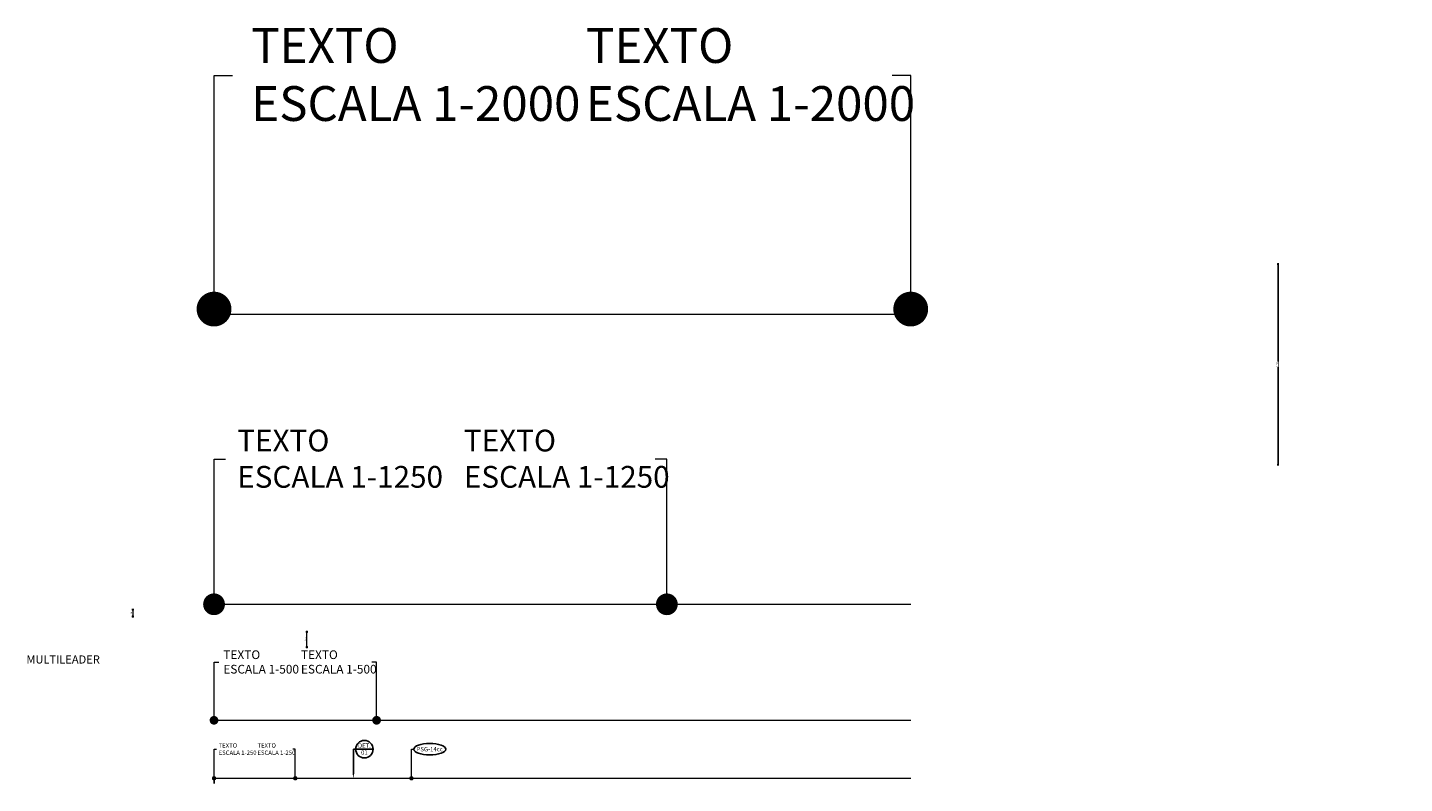
# Model space of a CAD drawing. Units: centimetres. Extents: x 0 to 86142, y -19593 to 28640.
# Drawn here: x 56 to 11914, y 11653 to 18170 of the extents above; entities that cross this region are included whole.
import ezdxf
from ezdxf import colors
from ezdxf.entities.mleader import LeaderData, LeaderLine
from ezdxf.enums import TextEntityAlignment as Align
from ezdxf.math import Vec2, Vec3

# ---------------------------------------------------------------- set-up
doc = ezdxf.new("R2010")
doc.units = ezdxf.units.CM
doc.header["$MEASUREMENT"] = 0
doc.layers.add('ARQ_BRISE', color=9, linetype='Continuous', lineweight=15)
for name, color, linetype in [('ARQ_COTA  1-50_75', 1, 'Continuous'), ('ARQ_TEXT 1', 3, 'Continuous'), ('ARQ_TEXT 2', 3, 'Continuous'), ('COTA', 105, 'Continuous'), ('Cotas', 1, 'Continuous'), ('COTAS LAYOUT', 61, 'Continuous'), ('Eixo', 253, 'Continuous')]:
    doc.layers.add(name, color=color, linetype=linetype)
doc.styles.add('Arial Narrow Negrito', font='ARIALNB.TTF')
doc.styles.add('Arial Narrow Regular', font='ARIALN.TTF')
doc.styles.get("Standard").update_dxf_attribs({"font": 'arial.ttf'})
doc.styles.add('style1', font='ARIALN.TTF')
doc.dimstyles.new('ESCALA 1-75', dxfattribs={"dimtxt": 13.5, "dimasz": 6, "dimexe": 9, "dimexo": 0, "dimgap": 2.25, "dimtad": 1, "dimdsep": 46, "dimtxsty": 'Arial Narrow Regular', "dimblk": 'ARCHTICK', "dimcen": 2.25, "dimdle": 6, "dimclrd": 256, "dimclre": 256, "dimclrt": 7, "dimazin": 2, "dimtfac": 1, "dimtmove": 2, "dimatfit": 3, "dimldrblk": 'DOT', "dimfxl": 0, "dimtolj": 1, "dimtzin": 0, "dimlwd": -1, "dimlwe": -1, "dimarcsym": 0})
doc.dimstyles.new('MARICOTA layout', dxfattribs={"dimscale": 0, "dimtxt": 12, "dimasz": 0.4, "dimexe": 1.25, "dimexo": 5, "dimgap": 5, "dimtad": 1, "dimtxsty": 'style1', "dimblk": 'maricota 2', "dimcen": 2.5, "dimse1": 1, "dimse2": 1, "dimclrd": 256, "dimclre": 256, "dimclrt": 7, "dimaunit": 1, "dimazin": 0, "dimtfac": 1, "dimtmove": 0, "dimatfit": 3, "dimldrblk": 'DOTSMALL', "dimfxl": 0, "dimtzin": 9, "dimlwd": 5, "dimlwe": -1, "dimarcsym": 0})

# ---------------------------------------------------------------- blocks, each defined once
blk = doc.blocks.new('_Dot')
at = {"color": 0, "linetype": 'ByBlock', "lineweight": -2}
blk.add_line((-0.5, 0), (-1, 0), dxfattribs=at)
at = {"color": 0, "linetype": 'ByBlock', "const_width": 0.5}
blk.add_lwpolyline([(-0.25, 0, 1), (0.25, 0, 1)], format="xyb", close=True, dxfattribs=at)
blk = doc.blocks.new('_DetailCallout')
at = {"color": 0, "linetype": 'ByBlock', "lineweight": -2, "transparency": 16777216}
blk.add_line((3, 0), (-3, 0), dxfattribs=at)
blk.add_circle((0, 0), 3, dxfattribs=at)
at = {"color": 0, "transparency": 16777216, "style": 'Arial Narrow Regular'}
for tag, p in [('DET.', (0, 0.5)), ('SHEETNUMBER', (0, -1.89))]:
    blk.add_attdef(tag, text='', height=1.5, dxfattribs=at).set_placement(p, align=Align.CENTER)
blk = doc.blocks.new('SÍBOLO PAISAGIMO SC50')
at = {"transparency": 16777216}
blk.add_ellipse((0, 0), major_axis=(-27.5, 0), ratio=0.363636, dxfattribs=at)
at = {"color": 0, "linetype": 'ByBlock', "transparency": 16777216, "style": 'Arial Narrow Negrito'}
blk.add_attdef('PSG', text='', height=7.5, dxfattribs=at).set_placement((0, 0), align=Align.MIDDLE_CENTER)
blk = doc.blocks.new('maricota 2')
at = {"layer": 'Cotas'}
blk.add_hatch(color=2, dxfattribs=at).paths.add_polyline_path([(4, 0, 1), (-4, 0, 1)])
at = {"layer": 'Cotas', "color": 2}
blk.add_circle((0, 0), 4, dxfattribs=at)
at = {"layer": 'COTAS LAYOUT', "color": 1}
for points in [[(0, 20), (0, 4)], [(-20, 0), (-4, 0)], [(0, -4), (0, -20)], [(4, 0), (20, 0)]]:
    blk.add_lwpolyline(points, dxfattribs=at)
blk = doc.blocks.new('*D465')
at = {"layer": 'COTA', "lineweight": 5, "ltscale": 5, "transparency": 16777216}
blk.add_line((963, 13152), (963, 13093), dxfattribs=at)
at = {"layer": 'Defpoints', "color": 0, "ltscale": 5, "transparency": 16777216}
for p in [(963, 13092), (1058, 13152), (1058, 13092)]:
    blk.add_point(p, dxfattribs=at)
at = {"layer": 'COTA', "lineweight": 5, "ltscale": 5, "transparency": 16777216, "xscale": 0.4, "yscale": 0.4, "zscale": 0.4}
for p, rotation in [((963, 13152), 90), ((963, 13092), 270)]:
    blk.add_blockref('maricota 2', p, dxfattribs=dict(at, rotation=rotation))
at = {"layer": 'COTA', "color": 7, "ltscale": 5, "transparency": 16777216, "insert": (952, 13122), "char_height": 12, "attachment_point": 5, "rotation": 90, "style": 'style1'}
blk.add_mtext('60', dxfattribs=at)
blk = doc.blocks.new('_DotSmall')
at = {"layer": 'Eixo', "color": 0, "const_width": 0.5}
blk.add_lwpolyline([(-0.0625, 0, 1), (0.0625, 0, 1)], format="xyb", close=True, dxfattribs=at)
blk = doc.blocks.new('_ArchTick')
at = {"color": 0, "linetype": 'ByBlock', "const_width": 0.15}
blk.add_lwpolyline([(-0.5, -0.5), (0.5, 0.5)], dxfattribs=at)
blk = doc.blocks.new('*D552')
at = {"layer": 'ARQ_COTA  1-50_75', "transparency": 16777216}
for p, q in [((10831, 16131), (10817, 16131)), ((10826, 14395), (10826, 16137)), ((10831, 14401), (10817, 14401))]:
    blk.add_line(p, q, dxfattribs=at)
at = {"layer": 'Defpoints', "color": 0, "transparency": 16777216}
for p in [(10826, 16131), (11077, 16131), (55585, 14401)]:
    blk.add_point(p, dxfattribs=at)
at = {"layer": 'ARQ_COTA  1-50_75', "transparency": 16777216, "xscale": 6, "yscale": 6, "zscale": 6}
for p, rotation in [((10826, 16131), 90), ((10826, 14401), 270)]:
    blk.add_blockref('_ArchTick', p, dxfattribs=dict(at, rotation=rotation))
at = {"layer": 'ARQ_COTA  1-50_75', "color": 7, "transparency": 16777216, "insert": (10817, 15266), "char_height": 13.5, "attachment_point": 5, "rotation": 90, "style": 'Arial Narrow Regular', "bg_fill": 3, "box_fill_scale": 1.25, "bg_fill_color": 256, "bg_fill_true_color": 13158600, "bg_fill_transparency": 0}
blk.add_mtext('\\A1;1730', dxfattribs=at)
blk = doc.blocks.new('*D602')
at = {"layer": 'ARQ_COTA  1-50_75', "transparency": 16777216}
for p, q in [((38595, 14687), (38586, 14687)), ((38595, 14693), (38595, 14521)), ((38590, 14527), (38604, 14527))]:
    blk.add_line(p, q, dxfattribs=at)
at = {"layer": 'Defpoints', "color": 0, "transparency": 16777216}
for p in [(38595, 14687), (8819, 14527), (38595, 14527)]:
    blk.add_point(p, dxfattribs=at)
at = {"layer": 'ARQ_COTA  1-50_75', "transparency": 16777216, "xscale": 6, "yscale": 6, "zscale": 6}
for p, rotation in [((38595, 14687), 90), ((38595, 14527), 270)]:
    blk.add_blockref('_ArchTick', p, dxfattribs=dict(at, rotation=rotation))
at = {"layer": 'ARQ_COTA  1-50_75', "color": 7, "transparency": 16777216, "insert": (38585, 14607), "char_height": 13.5, "attachment_point": 5, "rotation": 90, "style": 'Arial Narrow Regular', "bg_fill": 3, "box_fill_scale": 1.25, "bg_fill_color": 256, "bg_fill_true_color": 13158600, "bg_fill_transparency": 0}
blk.add_mtext('\\A1;160', dxfattribs=at)
blk = doc.blocks.new('*D603')
at = {"layer": 'ARQ_COTA  1-50_75', "transparency": 16777216}
for p, q in [((38590, 15437), (38604, 15437)), ((38595, 14696), (38595, 15443)), ((38595, 14702), (38586, 14702))]:
    blk.add_line(p, q, dxfattribs=at)
at = {"layer": 'Defpoints', "color": 0, "transparency": 16777216}
for p in [(8819, 15437), (38595, 15437), (38595, 14702)]:
    blk.add_point(p, dxfattribs=at)
at = {"layer": 'ARQ_COTA  1-50_75', "transparency": 16777216, "xscale": 6, "yscale": 6, "zscale": 6}
for p, rotation in [((38595, 15437), 90), ((38595, 14702), 270)]:
    blk.add_blockref('_ArchTick', p, dxfattribs=dict(at, rotation=rotation))
at = {"layer": 'ARQ_COTA  1-50_75', "color": 7, "transparency": 16777216, "insert": (38585, 15069), "char_height": 13.5, "attachment_point": 5, "rotation": 90, "style": 'Arial Narrow Regular', "bg_fill": 3, "box_fill_scale": 1.25, "bg_fill_color": 256, "bg_fill_true_color": 13158600, "bg_fill_transparency": 0}
blk.add_mtext('\\A1;735', dxfattribs=at)
blk = doc.blocks.new('*D604')
at = {"layer": 'ARQ_COTA  1-50_75', "transparency": 16777216}
for p, q in [((38590, 15612), (38604, 15612)), ((38595, 15446), (38595, 15618)), ((38595, 15452), (38586, 15452))]:
    blk.add_line(p, q, dxfattribs=at)
at = {"layer": 'Defpoints', "color": 0, "transparency": 16777216}
for p in [(8819, 15612), (38595, 15612), (38595, 15452)]:
    blk.add_point(p, dxfattribs=at)
at = {"layer": 'ARQ_COTA  1-50_75', "transparency": 16777216, "xscale": 6, "yscale": 6, "zscale": 6}
for p, rotation in [((38595, 15612), 90), ((38595, 15452), 270)]:
    blk.add_blockref('_ArchTick', p, dxfattribs=dict(at, rotation=rotation))
at = {"layer": 'ARQ_COTA  1-50_75', "color": 7, "transparency": 16777216, "insert": (38585, 15532), "char_height": 13.5, "attachment_point": 5, "rotation": 90, "style": 'Arial Narrow Regular', "bg_fill": 3, "box_fill_scale": 1.25, "bg_fill_color": 256, "bg_fill_true_color": 13158600, "bg_fill_transparency": 0}
blk.add_mtext('\\A1;160', dxfattribs=at)
blk = doc.blocks.new('*D658')
at = {"layer": 'COTA', "lineweight": 5, "ltscale": 5, "transparency": 16777216}
blk.add_line((2462, 12828), (2462, 12960), dxfattribs=at)
at = {"layer": 'Defpoints', "color": 0, "ltscale": 5, "transparency": 16777216}
for p in [(2462, 12960), (2462, 12960), (75259, 12828)]:
    blk.add_point(p, dxfattribs=at)
at = {"layer": 'COTA', "lineweight": 5, "ltscale": 5, "transparency": 16777216, "xscale": 0.4, "yscale": 0.4, "zscale": 0.4}
for p, rotation in [((2462, 12960), 90), ((2462, 12828), 270)]:
    blk.add_blockref('maricota 2', p, dxfattribs=dict(at, rotation=rotation))
at = {"layer": 'COTA', "color": 7, "ltscale": 5, "transparency": 16777216, "insert": (2450, 12894), "char_height": 12, "attachment_point": 5, "rotation": 90, "style": 'style1'}
blk.add_mtext('132,5', dxfattribs=at)

msp = doc.modelspace()

# ---------------------------------------------------------------- linework, layer by layer
at = {"layer": 'ARQ_BRISE', "color": 8}
for p, q in [((1662.254, 15697.699), (7662.254, 15697.699)), ((1662.254, 13197.699), (7662.254, 13197.699)), ((1662.254, 12197.699), (7662.254, 12197.699)), ((1662.254, 11697.699), (7662.254, 11697.699))]:
    msp.add_line(p, q, dxfattribs=at)
at = {"layer": 'ARQ_TEXT 1'}
msp.add_line((1662.254, 11697.699), (1662.254, 11652.993), dxfattribs=at)

# ---------------------------------------------------------------- texts
at = {"style": 'Arial Narrow Negrito'}
msp.add_text('MULTILEADER', height=70, dxfattribs=at).set_placement((46.545, 12722.31), align=Align.MIDDLE_LEFT)

# ---------------------------------------------------------------- dimensions: what is measured, and where the dimension line sits
at = {"layer": 'ARQ_COTA  1-50_75'}
dim = msp.add_linear_dim(base=(10826.352, 16131.403), p1=(55584.96, 14401.403), p2=(11076.811, 16131.403), angle=90, dimstyle='ESCALA 1-75', override={"dimfxl": 5, "dimtfill": 1, "dimarcsym": 2}, dxfattribs=at)
dim.commit()
dim.dimension.update_dxf_attribs({"geometry": '*D552', "text_midpoint": (10817.209, 15266.403)})
at = {"layer": 'COTA', "ltscale": 5}
for base, p1, p2, override, picture, middle in [((962.734, 13092.452), (1058.347, 13152.452), (1058.347, 13092.452), {"dimscale": 1, "dimfxl": 2, "dimfxlon": 1}, '*D465', (951.607, 13122.452)), ((2462.135, 12960.405), (75259.373, 12827.905), (2462.135, 12960.405), {"dimscale": 1, "dimtmove": 1, "dimfxl": 2, "dimfxlon": 1}, '*D658', (2449.924, 12894.155))]:
    dim = msp.add_linear_dim(base=base, p1=p1, p2=p2, angle=90, dimstyle='MARICOTA layout', override=override, dxfattribs=at)
    dim.commit()
    dim.dimension.update_dxf_attribs({"geometry": picture, "text_midpoint": middle})

# ---------------------------------------------------------------- leaders
at = {"layer": 'ARQ_TEXT 1'}
ml = msp.add_multileader_mtext('Standard', dxfattribs=at)
ml.set_content('TEXTO\\PESCALA 1-2000', color=256, style='Arial Narrow Regular')
ml.set_leader_properties(color=256, lineweight=15)
ml.set_arrow_properties(name='DOT')
ml.build(insert=Vec2(0, 0))
ml.multileader.update_dxf_attribs({"text_left_attachment_type": 2, "text_right_attachment_type": 2, "dogleg_length": 160, "arrow_head_size": 300})
ctx = ml.context
ctx.base_point, ctx.char_height, ctx.arrow_head_size, ctx.landing_gap_size, ctx.plane_origin = Vec3(1822.254, 17756.625), 300, 300, 160, Vec3(1662.254, 15742.454)
ctx.left_attachment, ctx.right_attachment = 2, 2
notes = []
notes.append((ctx, [(0, (1, 1, 0), (1662.254, 17756.625), (1, 0), 160, [(0, [(1662.254, 15742.454)], 0, [])])]))
ctx.mtext.insert, ctx.mtext.flow_direction = Vec3(1982.254, 18164.504), 5
ml = msp.add_multileader_mtext('Standard', dxfattribs=at)
ml.set_content('TEXTO\\PESCALA 1-2000', color=256, style='Arial Narrow Regular')
ml.set_leader_properties(color=256, lineweight=15)
ml.set_arrow_properties(name='DOT')
ml.build(insert=Vec2(0, 0))
ml.multileader.update_dxf_attribs({"text_left_attachment_type": 2, "text_right_attachment_type": 2, "dogleg_length": 160, "arrow_head_size": 300})
ctx = ml.context
ctx.base_point, ctx.char_height, ctx.arrow_head_size, ctx.landing_gap_size, ctx.plane_origin = Vec3(4704.901, 17756.625), 300, 300, 160, Vec3(7662.254, 15742.454)
ctx.left_attachment, ctx.right_attachment = 2, 2
notes.append((ctx, [(0, (1, 1, 0), (7662.254, 17756.625), (-1, 0), 160, [(0, [(7662.254, 15742.454)], 0, [])])]))
ctx.mtext.insert, ctx.mtext.flow_direction = Vec3(4864.901, 18164.504), 5
ml = msp.add_multileader_mtext('Standard', dxfattribs=at)
ml.set_content('TEXTO\\PESCALA 1-1250', color=256, style='Arial Narrow Regular')
ml.set_leader_properties(color=256, lineweight=15)
ml.set_arrow_properties(name='DOT')
ml.build(insert=Vec2(0, 0))
ml.multileader.update_dxf_attribs({"text_left_attachment_type": 2, "text_right_attachment_type": 2, "dogleg_length": 100, "arrow_head_size": 187.5})
ctx = ml.context
ctx.base_point, ctx.char_height, ctx.arrow_head_size, ctx.landing_gap_size, ctx.plane_origin = Vec3(1762.254, 14447.699), 187.5, 187.5, 100, Vec3(1662.254, 13197.699)
ctx.left_attachment, ctx.right_attachment = 2, 2
notes.append((ctx, [(0, (1, 1, 0), (1662.254, 14447.699), (1, 0), 100, [(0, [(1662.254, 13197.699)], 0, [])])]))
ctx.mtext.insert, ctx.mtext.flow_direction = Vec3(1862.254, 14702.624), 5
ml = msp.add_multileader_mtext('Standard', dxfattribs=at)
ml.set_content('TEXTO\\PESCALA 1-1250', color=256, style='Arial Narrow Regular')
ml.set_leader_properties(color=256, lineweight=15)
ml.set_arrow_properties(name='DOT')
ml.build(insert=Vec2(0, 0))
ml.multileader.update_dxf_attribs({"text_left_attachment_type": 2, "text_right_attachment_type": 2, "dogleg_length": 100, "arrow_head_size": 187.5})
ctx = ml.context
ctx.base_point, ctx.char_height, ctx.arrow_head_size, ctx.landing_gap_size, ctx.plane_origin = Vec3(3713.908, 14447.699), 187.5, 187.5, 100, Vec3(5562.254, 13197.699)
ctx.left_attachment, ctx.right_attachment = 2, 2
notes.append((ctx, [(0, (1, 1, 0), (5562.254, 14447.699), (-1, 0), 100, [(0, [(5562.254, 13197.699)], 0, [])])]))
ctx.mtext.insert, ctx.mtext.flow_direction = Vec3(3813.908, 14702.624), 5
ml = msp.add_multileader_mtext('Standard', dxfattribs=at)
ml.set_content('TEXTO\\PESCALA 1-500', color=256, style='Arial Narrow Regular')
ml.set_leader_properties(color=256, lineweight=15)
ml.set_arrow_properties(name='DOT')
ml.build(insert=Vec2(0, 0))
ml.multileader.update_dxf_attribs({"text_left_attachment_type": 2, "text_right_attachment_type": 2, "dogleg_length": 40, "arrow_head_size": 75})
ctx = ml.context
ctx.base_point, ctx.char_height, ctx.arrow_head_size, ctx.landing_gap_size, ctx.plane_origin = Vec3(1702.254, 12698.775), 75, 75, 40, Vec3(1662.254, 12197.699)
ctx.left_attachment, ctx.right_attachment = 2, 2
notes.append((ctx, [(0, (1, 1, 0), (1662.254, 12698.775), (1, 0), 40, [(0, [(1662.254, 12197.699)], 0, [])])]))
ctx.mtext.insert, ctx.mtext.flow_direction = Vec3(1742.254, 12800.745), 5
ml = msp.add_multileader_mtext('Standard', dxfattribs=at)
ml.set_content('TEXTO\\PESCALA 1-500', color=256, style='Arial Narrow Regular')
ml.set_leader_properties(color=256, lineweight=15)
ml.set_arrow_properties(name='DOT')
ml.build(insert=Vec2(0, 0))
ml.multileader.update_dxf_attribs({"text_left_attachment_type": 2, "text_right_attachment_type": 2, "dogleg_length": 40, "arrow_head_size": 75})
ctx = ml.context
ctx.base_point, ctx.char_height, ctx.arrow_head_size, ctx.landing_gap_size, ctx.plane_origin = Vec3(2370.699, 12698.775), 75, 75, 40, Vec3(3062.254, 12197.699)
ctx.left_attachment, ctx.right_attachment = 2, 2
notes.append((ctx, [(0, (1, 1, 0), (3062.254, 12698.775), (-1, 0), 40, [(0, [(3062.254, 12197.699)], 0, [])])]))
ctx.mtext.insert, ctx.mtext.flow_direction = Vec3(2410.699, 12800.745), 5
ml = msp.add_multileader_mtext('Standard', dxfattribs=at)
ml.set_content('TEXTO\\PESCALA 1-250', color=256, style='Arial Narrow Regular')
ml.set_leader_properties(color=256, lineweight=15)
ml.set_arrow_properties(name='DOT')
ml.build(insert=Vec2(0, 0))
ml.multileader.update_dxf_attribs({"text_left_attachment_type": 2, "text_right_attachment_type": 2, "dogleg_length": 20, "arrow_head_size": 37.5})
ctx = ml.context
ctx.base_point, ctx.char_height, ctx.arrow_head_size, ctx.landing_gap_size, ctx.plane_origin = Vec3(1682.254, 11948.677), 37.5, 37.5, 20, Vec3(1662.254, 11697.699)
ctx.left_attachment, ctx.right_attachment = 2, 2
notes.append((ctx, [(0, (1, 1, 0), (1662.254, 11948.677), (1, 0), 20, [(0, [(1662.254, 11697.699)], 0, [])])]))
ctx.mtext.insert, ctx.mtext.flow_direction = Vec3(1702.254, 11999.662), 5
ml = msp.add_multileader_mtext('Standard', dxfattribs=at)
ml.set_content('TEXTO\\PESCALA 1-250', color=256, style='Arial Narrow Regular')
ml.set_leader_properties(color=256, lineweight=15)
ml.set_arrow_properties(name='DOT')
ml.build(insert=Vec2(0, 0))
ml.multileader.update_dxf_attribs({"text_left_attachment_type": 2, "text_right_attachment_type": 2, "dogleg_length": 20, "arrow_head_size": 37.5})
ctx = ml.context
ctx.base_point, ctx.char_height, ctx.arrow_head_size, ctx.landing_gap_size, ctx.plane_origin = Vec3(2016.477, 11948.677), 37.5, 37.5, 20, Vec3(2362.254, 11697.699)
ctx.left_attachment, ctx.right_attachment = 2, 2
notes.append((ctx, [(0, (1, 1, 0), (2362.254, 11948.677), (-1, 0), 20, [(0, [(2362.254, 11697.699)], 0, [])])]))
ctx.mtext.insert, ctx.mtext.flow_direction = Vec3(2036.477, 11999.662), 5
at = {"layer": 'ARQ_TEXT 2'}
ml = msp.add_multileader_block('Standard', dxfattribs=at)
ml.set_content('_DetailCallout', color=256, scale=25)
ml.set_attribute('DET.', 'DET.', width=0)
ml.set_attribute('SHEETNUMBER', '01', width=0)
ml.set_leader_properties()
ml.build(insert=Vec2(0, 0))
ml.multileader.update_dxf_attribs({"dogleg_length": 20, "arrow_head_size": 37.5})
ctx = ml.context
ctx.base_point, ctx.char_height, ctx.arrow_head_size, ctx.landing_gap_size, ctx.plane_origin = Vec3(2882.254, 11948.677), 3, 37.5, 1.6, Vec3(2862.254, 11697.699)
notes.append((ctx, [(0, (1, 1, 0), (2862.254, 11948.677), (1, 0), 20, [(0, [(2862.254, 11697.699)], 0, [])])]))
ctx.block.insert = Vec3(2957.254, 11948.677)
ml = msp.add_multileader_block('Standard', dxfattribs=at)
ml.set_content('SÍBOLO PAISAGIMO SC50', color=256, scale=5)
ml.set_attribute('PSG', 'PSG-14cc', width=0)
ml.set_leader_properties(color=256, lineweight=15)
ml.set_arrow_properties(name='DOT')
ml.build(insert=Vec2(0, 0))
ml.multileader.update_dxf_attribs({"dogleg_length": 20, "arrow_head_size": 37.5, "block_connection_type": 1})
ctx = ml.context
ctx.base_point, ctx.char_height, ctx.arrow_head_size, ctx.landing_gap_size, ctx.plane_origin = Vec3(3382.254, 11948.677), 37.5, 37.5, 20, Vec3(3362.254, 11697.699)
ctx.attachment_type = 1
notes.append((ctx, [(0, (1, 1, 0), (3362.254, 11948.677), (1, 0), 20, [(0, [(3362.254, 11697.699)], 0, [])])]))
ctx.block.insert = Vec3(3519.754, 11948.677)
for ctx, leaders in notes:
    for number, flags, end, landing, length, lines in leaders:
        leader = LeaderData()
        leader.index, (leader.has_last_leader_line, leader.has_dogleg_vector, leader.attachment_direction) = number, flags
        leader.last_leader_point, leader.dogleg_vector, leader.dogleg_length = Vec3(end), Vec3(landing), length
        for number, points, colour, breaks in lines:
            line = LeaderLine()
            line.index, line.vertices, line.color, line.breaks = number, Vec3.list(points), colors.encode_raw_color(colour), breaks
            leader.lines.append(line)
        ctx.leaders.append(leader)

# ---------------------------------------------------------------- next in the draw order: dimensions: what is measured, and where the dimension line sits
at = {"layer": 'ARQ_COTA  1-50_75'}
dim = msp.add_linear_dim(base=(38594.634, 14526.908), p1=(38594.634, 14686.908), p2=(8818.987, 14526.908), angle=90, dimstyle='ESCALA 1-75', override={"dimfxl": 5, "dimtfill": 1, "dimarcsym": 2}, dxfattribs=at)
dim.commit()
dim.dimension.update_dxf_attribs({"geometry": '*D602', "text_midpoint": (38585.492, 14606.908)})

# ---------------------------------------------------------------- next in the draw order: dimensions: what is measured, and where the dimension line sits
dim = msp.add_linear_dim(base=(38594.634, 15436.908), p1=(38594.634, 14701.908), p2=(8819.372, 15436.908), angle=90, dimstyle='ESCALA 1-75', override={"dimfxl": 5, "dimtfill": 1, "dimarcsym": 2}, dxfattribs=at)
dim.commit()
dim.dimension.update_dxf_attribs({"geometry": '*D603', "text_midpoint": (38585.492, 15069.408)})

# ---------------------------------------------------------------- next in the draw order: dimensions: what is measured, and where the dimension line sits
dim = msp.add_linear_dim(base=(38594.634, 15611.908), p1=(38594.634, 15451.908), p2=(8819.372, 15611.908), angle=90, dimstyle='ESCALA 1-75', override={"dimfxl": 5, "dimtfill": 1, "dimarcsym": 2}, dxfattribs=at)
dim.commit()
dim.dimension.update_dxf_attribs({"geometry": '*D604', "text_midpoint": (38585.492, 15531.908)})

doc.saveas('drawing.dxf')
